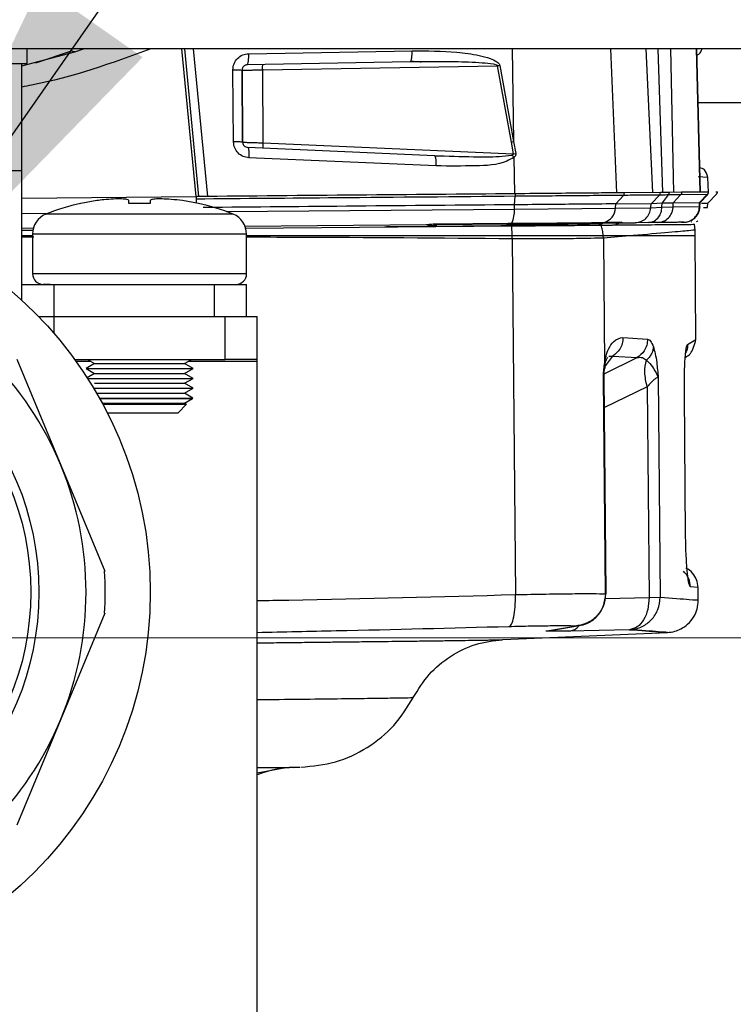
# Model space of a CAD drawing. Units: millimetres. Extents: x 10 to 416, y 10 to 287.
# Drawn here: x 53 to 60, y 40 to 50 of the extents above; entities that cross this region are included whole.
import ezdxf

# ---------------------------------------------------------------- set-up
doc = ezdxf.new("R2010")
doc.units = ezdxf.units.MM
doc.styles.add('SLDTEXTSTYLE1', font='TXT', dxfattribs={"width": 0.75})
doc.dimstyles.new('SLDDIMSTYLE0', dxfattribs={"dimtxt": 3.5, "dimasz": 3.556, "dimexe": 0, "dimexo": 0.0625, "dimgap": 0.875, "dimtad": 1, "dimdec": 0, "dimlfac": 5, "dimrnd": 1e-09, "dimzin": 12, "dimdsep": 46, "dimtxsty": 'SLDTEXTSTYLE1', "dimsah": 1, "dimcen": 0.09, "dimadec": 0, "dimazin": 3, "dimtfac": 1, "dimtdec": 0, "dimtofl": 0, "dimtmove": 0, "dimatfit": 3, "dimfxl": 1, "dimfrac": 2, "dimtolj": 1, "dimtzin": 12, "dimarcsym": 0})
doc.dimstyles.new('SLDDIMSTYLE1', dxfattribs={"dimtxt": 0.18, "dimasz": 3.556, "dimexe": 0, "dimexo": 0.0625, "dimgap": 0, "dimtad": 0, "dimtih": 1, "dimtoh": 1, "dimdec": 0, "dimrnd": 1e-09, "dimzin": 0, "dimdsep": 46, "dimtxsty": 'Standard', "dimsah": 1, "dimcen": 0.09, "dimadec": 0, "dimazin": 0, "dimtfac": 3.556, "dimtdec": 0, "dimtofl": 0, "dimtmove": 0, "dimatfit": 3, "dimfxl": 1, "dimfrac": 2, "dimtolj": 1, "dimtzin": 0, "dimarcsym": 0})

# ---------------------------------------------------------------- blocks, each defined once
blk = doc.blocks.new('_D_5')
at = {"color": 150, "linetype": 'Continuous', "lineweight": 0}
for p, q in [((119.9292, 43.9022), (29.7817, 43.9022)), ((30.7817, 43.9022), (30.7817, 35.3022)), ((39.1292, 35.3022), (29.7817, 35.3022))]:
    blk.add_line(p, q, dxfattribs=at)
at = {"color": 150, "linetype": 'Continuous', "lineweight": 18}
for points in [[(30.7817, 43.9022), (30.4007, 40.3462), (31.1627, 40.3462)], [(30.7817, 35.3022), (31.1627, 38.8582), (30.4007, 38.8582)]]:
    blk.add_solid(points, dxfattribs=at)
at = {"color": 150, "linetype": 'Continuous', "lineweight": 18, "insert": (26.27, 37.0161), "char_height": 3.5, "attachment_point": 1, "rotation": 90, "style": 'SLDTEXTSTYLE1'}
blk.add_mtext('43', dxfattribs=at)
blk = doc.blocks.new('_D_7')
at = {"color": 150, "linetype": 'Continuous', "lineweight": 0}
for p, q in [((50.9292, 43.3268), (50.9292, 25.2156)), ((64.9292, 43.3268), (64.9292, 25.2156)), ((50.9292, 26.2156), (64.9292, 26.2156))]:
    blk.add_line(p, q, dxfattribs=at)
at = {"color": 150, "linetype": 'Continuous', "lineweight": 18}
for points in [[(50.9292, 26.2156), (54.4852, 25.8346), (54.4852, 26.5966)], [(64.9292, 26.2156), (61.3732, 26.5966), (61.3732, 25.8346)]]:
    blk.add_solid(points, dxfattribs=at)
at = {"color": 150, "linetype": 'Continuous', "lineweight": 18, "insert": (55.3431, 30.7273), "char_height": 3.5, "attachment_point": 1, "style": 'SLDTEXTSTYLE1'}
blk.add_mtext('70', dxfattribs=at)

msp = doc.modelspace()

# ---------------------------------------------------------------- linework, layer by layer
at = {"color": 7, "linetype": 'Continuous', "lineweight": 25}
for p, q in [((124.7292, 49.4022), (47.1292, 49.4022)), ((53.4793, 49.2668), (53.4805, 49.4022)), ((53.9241, 49.3755), (54.005, 49.4022)), ((53.9241, 49.3755), (54.005, 49.4022)), ((55.0571, 48.023), (54.9243, 49.4022)), ((54.9481, 49.4022), (55.0812, 48.0232)), ((55.1667, 48.0239), (55.0341, 49.4022)), ((58.0102, 49.4022), (58.025, 48.5355)), ((58.9299, 49.4022), (58.9873, 48.0573)), ((59.2604, 49.4022), (59.3212, 48.0602)), ((59.4184, 48.061), (59.3741, 49.4022)), ((59.4908, 49.4022), (59.5183, 48.0619)), ((59.7311, 49.4022), (59.7656, 48.064)), ((59.7704, 48.0638), (59.7359, 49.4022)), ((53.4297, 49.2438), (53.9241, 49.3755)), ((53.5587, 49.2718), (53.8947, 49.3843)), ((55.5497, 49.3573), (57.0766, 49.3839)), ((53.4297, 48.2668), (53.4297, 49.2668)), ((55.4077, 48.5332), (55.4018, 49.206)), ((57.0577, 49.2803), (55.536, 49.2537)), ((55.6798, 49.2062), (57.8749, 49.2445)), ((55.6858, 48.5245), (55.6798, 49.2062)), ((58.0048, 48.5319), (57.8749, 49.2445)), ((57.8947, 49.2482), (58.025, 48.5355)), ((55.4868, 49.2033), (55.4927, 48.5304)), ((55.4927, 48.5304), (55.4868, 49.2033)), ((59.7488, 48.9022), (62.4287, 48.9022)), ((57.2852, 48.4047), (55.5405, 48.4809)), ((55.6858, 48.5245), (58.0239, 48.4224)), ((58.0048, 48.5319), (58.025, 48.5355)), ((58.0239, 48.4224), (58.0048, 48.5319)), ((58.025, 48.5355), (58.0455, 48.4261)), ((57.3021, 48.3085), (55.5516, 48.3846)), ((58.0239, 48.4224), (58.0455, 48.4261)), ((58.0275, 48.3883), (58.0333, 48.0489)), ((51.4292, 48.2668), (53.4297, 48.2668)), ((53.4292, 47.0544), (53.4292, 48.2668)), ((59.8409, 48.2018), (59.7479, 48.2058)), ((59.8469, 48.0648), (59.8409, 48.2018)), ((53.4292, 48.0088), (55.0571, 48.023)), ((55.0571, 48.023), (55.0664, 48.023)), ((58.0324, 47.9459), (58.0403, 48.0249)), ((58.9795, 47.9541), (59.0525, 48.0338)), ((59.397, 48.0608), (59.0616, 48.0579)), ((59.3135, 47.9572), (59.3877, 48.0367)), ((59.481, 48.0616), (59.397, 48.0608)), ((59.4157, 47.963), (59.4733, 48.0375)), ((59.5945, 48.0626), (59.481, 48.0616)), ((59.5157, 47.9645), (59.5852, 48.0384)), ((59.8336, 48.0406), (59.5852, 48.0384)), ((59.8431, 48.0647), (59.5945, 48.0626)), ((59.763, 47.9666), (59.8336, 48.0406)), ((59.7662, 47.9655), (59.8396, 48.0407)), ((59.8393, 48.0406), (59.8336, 48.0406)), ((59.8415, 47.9644), (59.9165, 48.0413)), ((59.9262, 48.0654), (59.9131, 48.0653)), ((59.9165, 48.0413), (59.916, 48.0413)), ((59.9165, 48.0413), (59.9165, 48.0413)), ((59.9262, 48.0654), (59.9262, 48.0654)), ((54.1292, 47.9845), (53.9792, 47.9573)), ((54.4292, 47.9573), (54.4292, 47.9845)), ((54.6292, 47.9845), (54.6292, 47.9573)), ((55.0792, 47.9573), (54.9292, 47.9845)), ((55.0571, 47.9989), (55.0571, 47.9639)), ((58.0315, 47.9058), (58.032, 47.9459)), ((58.032, 47.9459), (58.0324, 47.9459)), ((58.9764, 47.9141), (58.9794, 47.9541)), ((58.9764, 47.9141), (59.3068, 47.917)), ((58.9794, 47.9541), (58.9795, 47.9541)), ((58.9795, 47.9541), (59.3107, 47.957)), ((59.3068, 47.917), (59.3107, 47.957)), ((59.3068, 47.917), (59.4108, 47.9246)), ((59.3107, 47.957), (59.3135, 47.9572)), ((59.3135, 47.9572), (59.4131, 47.9629)), ((59.4108, 47.9246), (59.4131, 47.9629)), ((59.4108, 47.9246), (59.5154, 47.9266)), ((59.4157, 47.963), (59.4131, 47.9629)), ((59.4157, 47.963), (59.5157, 47.9645)), ((59.5154, 47.9266), (59.5162, 47.9645)), ((59.5154, 47.9266), (59.7616, 47.9288)), ((59.5157, 47.9645), (59.5162, 47.9645)), ((59.5162, 47.9645), (59.7628, 47.9666)), ((59.7616, 47.9288), (59.7628, 47.9666)), ((59.7628, 47.9666), (59.763, 47.9666)), ((59.7658, 47.9256), (59.767, 47.9663)), ((59.7814, 47.9611), (59.8388, 47.9616)), ((59.7997, 47.9213), (59.8357, 47.9216)), ((59.8357, 47.9216), (59.8388, 47.9616)), ((59.8388, 47.9616), (59.8415, 47.9644)), ((53.4292, 47.8657), (53.6784, 47.8678)), ((54.5292, 47.858), (53.6538, 47.858)), ((55.4047, 47.858), (54.5292, 47.858)), ((55.3419, 47.8824), (58.0315, 47.9058)), ((58.0315, 47.9058), (58.9764, 47.9141)), ((55.5131, 47.7469), (57.2087, 47.7617)), ((55.5178, 47.727), (58.0087, 47.7487)), ((57.2063, 47.7617), (57.2483, 47.7521)), ((57.2087, 47.7617), (57.2495, 47.7521)), ((57.2495, 47.7521), (57.2483, 47.7521)), ((57.2483, 47.7521), (57.2902, 47.7424)), ((57.9701, 47.7641), (57.3044, 47.7582)), ((57.3098, 47.7683), (57.9761, 47.7741)), ((57.9701, 47.7641), (57.9992, 47.7642)), ((57.9992, 47.7642), (58.0068, 47.7742)), ((58.0122, 47.658), (58.0087, 47.7487)), ((58.8546, 47.7718), (58.8469, 47.7716)), ((59.0086, 47.7731), (58.8546, 47.7718)), ((59.2839, 47.7798), (59.1612, 47.7788)), ((59.3689, 47.7806), (59.2839, 47.7798)), ((59.6874, 47.7834), (59.6839, 47.7833)), ((59.7201, 47.7086), (59.7154, 47.7636)), ((53.4292, 47.7287), (53.5401, 47.7297)), ((53.4292, 47.7087), (53.5367, 47.7097)), ((53.4292, 47.658), (53.5292, 47.658)), ((53.4292, 47.658), (53.5292, 47.658)), ((53.5401, 47.6446), (53.4292, 47.6443)), ((53.5292, 47.6728), (53.5292, 47.3022)), ((55.5292, 47.6728), (53.5292, 47.6728)), ((55.5292, 47.3022), (55.5292, 47.6728)), ((58.0122, 47.6279), (58.0122, 47.658)), ((58.8623, 47.658), (59.1418, 47.658)), ((59.1418, 47.658), (58.8632, 47.6354)), ((59.1418, 47.658), (59.7205, 47.658)), ((59.1418, 47.658), (59.1421, 47.658)), ((59.7205, 47.6524), (59.72, 47.7096)), ((59.729, 46.6882), (59.7205, 47.658)), ((58.0122, 47.6279), (58.0412, 44.3047)), ((58.8632, 47.6354), (58.8735, 46.4539)), ((55.5292, 47.3022), (53.5292, 47.3022)), ((53.4292, 47.2022), (53.7292, 47.2022)), ((53.7292, 47.2022), (53.7292, 46.9022)), ((53.7292, 47.2022), (55.2292, 47.2022)), ((55.2292, 46.9022), (55.2292, 47.2022)), ((55.2292, 47.2022), (55.5292, 47.2022)), ((55.5292, 46.9022), (55.5292, 47.2022)), ((53.5858, 46.9022), (53.7292, 46.9022)), ((53.7292, 46.9022), (55.2292, 46.9022)), ((53.7292, 46.9022), (53.7292, 46.7455)), ((55.2292, 46.9022), (55.5292, 46.9022)), ((55.3292, 46.5022), (55.3292, 46.9022)), ((55.3292, 46.9022), (55.6292, 46.9022)), ((55.6292, 46.5022), (55.6292, 46.9022)), ((59.0468, 46.7058), (59.276, 46.6912)), ((59.6498, 46.6419), (59.729, 46.6882)), ((53.3832, 46.5032), (53.7933, 45.5131)), ((53.9221, 46.5022), (55.3292, 46.5022)), ((54.0763, 46.4822), (53.9366, 46.4822)), ((54.1092, 46.4632), (54.0292, 46.417)), ((54.0417, 46.5022), (54.1092, 46.4632)), ((54.1092, 46.4632), (54.9492, 46.4632)), ((54.9492, 46.4632), (55.0168, 46.5022)), ((55.0292, 46.417), (54.9492, 46.4632)), ((55.6292, 46.4822), (54.9822, 46.4822)), ((55.6292, 46.5022), (55.3292, 46.5022)), ((55.6292, 46.4822), (55.6292, 46.5022)), ((55.6292, 39.4022), (55.6292, 46.4822)), ((58.8704, 46.3682), (59.1806, 46.5185)), ((58.8776, 46.4326), (58.9529, 46.5332)), ((58.9134, 46.5333), (58.9529, 46.5332)), ((58.9529, 46.5332), (59.1806, 46.5185)), ((54.0292, 46.417), (54.1092, 46.3709)), ((54.0292, 46.417), (55.0292, 46.417)), ((54.1092, 46.3709), (54.0396, 46.3307)), ((54.1092, 46.3709), (54.9492, 46.3709)), ((54.9492, 46.3709), (55.0292, 46.417)), ((55.0292, 46.3247), (54.9492, 46.3709)), ((54.0435, 46.3247), (55.0292, 46.3247)), ((54.1092, 46.2785), (54.9492, 46.2785)), ((54.9492, 46.2785), (55.0292, 46.3247)), ((55.0292, 46.2323), (54.9492, 46.2785)), ((58.8648, 46.3312), (58.8722, 46.3313)), ((58.8824, 44.3135), (58.8648, 46.3312)), ((58.8722, 46.3313), (58.8722, 46.3328)), ((58.8898, 44.3136), (58.8722, 46.3313)), ((59.3756, 46.3318), (59.3936, 44.2795)), ((54.1008, 46.2323), (55.0292, 46.2323)), ((54.1281, 46.1861), (54.9492, 46.1861)), ((54.9492, 46.1861), (55.0292, 46.2323)), ((55.0278, 46.1408), (54.9492, 46.1861)), ((59.2728, 46.2454), (58.8747, 46.0524)), ((59.2728, 46.2454), (59.2899, 44.2786)), ((59.632, 44.8595), (59.6204, 46.1895)), ((59.6204, 46.1895), (59.6211, 46.1895)), ((54.1541, 46.1408), (55.0278, 46.1408)), ((54.1563, 46.1367), (55.0237, 46.1367)), ((54.1801, 46.0937), (54.9492, 46.0937)), ((54.1863, 46.0822), (54.9692, 46.0822)), ((54.8892, 46.0022), (54.9692, 46.0822)), ((54.9492, 46.0937), (55.0237, 46.1367)), ((54.9692, 46.0822), (54.9492, 46.0937)), ((55.0237, 46.1367), (55.0278, 46.1408)), ((54.2282, 46.0022), (54.8892, 46.0022)), ((53.7933, 45.5131), (54.2034, 44.5231)), ((59.632, 44.8595), (59.6327, 44.8595)), ((59.7492, 44.3706), (59.6778, 44.3762)), ((59.7502, 44.2499), (59.7492, 44.3706)), ((58.8788, 44.269), (59.2899, 44.2786)), ((58.8824, 44.3135), (58.8898, 44.3136)), ((58.8824, 44.3125), (58.8824, 44.3135)), ((58.8868, 44.3106), (58.8868, 44.3135)), ((58.8898, 44.3113), (58.8898, 44.3136)), ((59.2899, 44.2786), (59.3936, 44.2795)), ((54.2034, 44.1305), (53.7933, 43.1405)), ((58.3356, 43.9677), (58.5976, 44.0105)), ((58.3709, 43.971), (58.6414, 44.0152)), ((59.1089, 43.9772), (58.5413, 43.964)), ((58.656, 44.0189), (58.6733, 44.0229)), ((57.9225, 43.8839), (59.4633, 43.9512)), ((53.7933, 43.1405), (53.3832, 42.1504)), ((55.6292, 42.6391), (55.8961, 42.6905)), ((55.9715, 42.6912), (56.0281, 42.6927))]:
    msp.add_line(p, q, dxfattribs=at)
at = {"color": 7, "linetype": 'Continuous', "lineweight": 25, "flags": 128}
for points in [[(53.4298, 49.2668), (53.4789, 49.2668), (53.4793, 49.2668)], [(58.8796, 47.782), (58.8997, 47.7822), (58.9196, 47.7823), (58.9392, 47.7825), (58.9586, 47.7827), (58.9777, 47.7828), (58.9966, 47.783), (59.0153, 47.7832), (59.0337, 47.7833)], [(59.7335, 47.791), (59.7417, 47.794), (59.7471, 47.7963)]]:
    msp.add_lwpolyline(points, dxfattribs=at)
at = {"color": 7, "linetype": 'Continuous', "lineweight": 25}
for radius in [3.7, 2.66, 2.5831]:
    msp.add_circle((50.9292, 44.3268), radius, dxfattribs=at)
for centre, radius, start, end in [((57.7872, 48.0475), 0.2541, 354.8995, 0.32968), ((59.0262, 48.0575), 0.0354, 317.95658, 0.61967), ((59.3619, 48.0605), 0.0351, 317.30564, 0.5684), ((59.4416, 48.0609), 0.0394, 323.53563, 0.99174), ((54.4085, 46.0059), 2, 102.4144, 112.17103), ((54.65, 46.0059), 2, 67.82897, 77.61121), ((53.7292, 47.6728), 0.2, 112.17103, 180), ((55.3292, 47.6728), 0.2, 0, 67.82897), ((57.7665, 47.8875), 0.2657, 334.76362, 3.94926), ((58.8278, 47.9241), 0.1489, 287.14557, 356.13481), ((57.3497, 47.7401), 0.0488, 144.77626, 158.23276), ((57.9487, 47.7696), 0.0222, 285.17841, 345.43892), ((58.0137, 47.7447), 0.0477, 141.98284, 156.09924), ((58.7885, 47.8979), 0.1424, 270.53258, 297.64646), ((58.921, 47.6448), 0.1433, 106.77204, 117.60882), ((53.6292, 47.3022), 0.1, 180, 270), ((55.4292, 47.3022), 0.1, 270, 0), ((50.9292, 44.3268), 3.1, 22.5, 67.5), ((59.8628, 46.4151), 0.614, 195.83331, 196.05102), ((50.9292, 44.3268), 3.1, 337.5, 22.5), ((50.9292, 44.3268), 3.28, 356.56968, 3.43032), ((50.9292, 44.3268), 3.1, 292.5, 337.5), ((55.9977, 41.6915), 1, 91.5, 111.62174)]:
    msp.add_arc(centre, radius, start, end, dxfattribs=at)
for points, knots in [([(54.6336, 49.4022), (54.2684, 49.2692), (53.8741, 49.1256), (53.4602, 49.0516), (53.4297, 49.0461)], [0, 0, 0, 0, 0.926267, 1, 1, 1, 1]), ([(59.7375, 49.3416), (59.7454, 49.3465), (59.7645, 49.3583), (59.7804, 49.3818), (59.7824, 49.3986), (59.7828, 49.4022)], [0, 0, 0, 0, 0.3548125, 0.8597841, 1, 1, 1, 1]), ([(53.9241, 49.3755), (53.9197, 49.3749), (53.9107, 49.3738), (53.9, 49.3808), (53.8947, 49.3843)], [0, 0, 0, 0, 0.500051, 1, 1, 1, 1]), ([(55.4018, 49.206), (55.404, 49.2258), (55.4082, 49.2654), (55.4427, 49.3151), (55.4916, 49.3497), (55.5303, 49.3548), (55.5497, 49.3573)], [0, 0, 0, 0, 0.251145, 0.50144, 0.750913, 1, 1, 1, 1]), ([(55.536, 49.2537), (55.5383, 49.2557), (55.5429, 49.2597), (55.5475, 49.2877), (55.5499, 49.3219), (55.5498, 49.3455), (55.5497, 49.3573)], [0, 0, 0, 0, 0.279588, 0.559213, 0.779606, 1, 1, 1, 1]), ([(57.0577, 49.2803), (57.0608, 49.2823), (57.0669, 49.2863), (57.0733, 49.3143), (57.0767, 49.3485), (57.0766, 49.3721), (57.0766, 49.3839)], [0, 0, 0, 0, 0.279588, 0.559214, 0.779606, 1, 1, 1, 1]), ([(57.0766, 49.3839), (57.2161, 49.3833), (57.4257, 49.3824), (57.6691, 49.3512), (57.794, 49.3194), (57.8571, 49.2934), (57.8841, 49.2699), (57.8921, 49.2575), (57.8939, 49.2512), (57.8947, 49.2482)], [0, 0, 0, 0, 0.492867, 0.740396, 0.865687, 0.949274, 0.977616, 0.989314, 1, 1, 1, 1]), ([(55.4018, 49.206), (55.4134, 49.206), (55.4364, 49.206), (55.4641, 49.2054), (55.4831, 49.2045), (55.4856, 49.2037), (55.4868, 49.2033)], [0, 0, 0, 0, 0.2499956, 0.5, 0.7500044, 1, 1, 1, 1]), ([(55.536, 49.2537), (55.5312, 49.2532), (55.5227, 49.2524), (55.5109, 49.247), (55.5017, 49.2399), (55.4945, 49.231), (55.49, 49.222), (55.4873, 49.2127), (55.487, 49.2063), (55.4868, 49.2033)], [0, 0, 0, 0, 0.188537, 0.33659, 0.510559, 0.644639, 0.770541, 0.888786, 1, 1, 1, 1]), ([(55.4868, 49.2033), (55.4887, 49.2033), (55.4927, 49.2034), (55.5216, 49.2038), (55.5571, 49.2044), (55.5922, 49.2049), (55.6337, 49.2055), (55.6642, 49.206), (55.6798, 49.2062)], [0, 0, 0, 0, 0.201552, 0.434944, 0.564167, 0.701421, 0.8467, 1, 1, 1, 1]), ([(57.8749, 49.2445), (57.8749, 49.2445), (57.8749, 49.2445), (57.8749, 49.2445), (57.8749, 49.2446), (57.8749, 49.2446), (57.8748, 49.2446), (57.8748, 49.2447), (57.8747, 49.2448), (57.8746, 49.2451), (57.8742, 49.2456), (57.8731, 49.2468), (57.8697, 49.2492), (57.8572, 49.2542), (57.8109, 49.2636), (57.6815, 49.2752), (57.422, 49.284), (57.1971, 49.2817), (57.0577, 49.2803)], [0, 0, 0, 0, 0.00002, 0.000025, 0.000034, 0.000053, 0.000091, 0.000166, 0.000319, 0.000632, 0.001289, 0.002743, 0.006328, 0.01667, 0.05128, 0.178405, 0.490864, 1, 1, 1, 1]), ([(57.0657, 49.2883), (57.0818, 49.2868), (57.1138, 49.2837), (57.1463, 49.2824), (57.1624, 49.2817)], [0, 0, 0, 0, 0.502368, 1, 1, 1, 1]), ([(57.8749, 49.2445), (57.8786, 49.2452), (57.8853, 49.2464), (57.8918, 49.2477), (57.8947, 49.2482)], [0, 0, 0, 0, 0.559949, 1, 1, 1, 1]), ([(55.5516, 48.3846), (55.5329, 48.3875), (55.4953, 48.3932), (55.4482, 48.4274), (55.4147, 48.4757), (55.41, 48.514), (55.4077, 48.5332)], [0, 0, 0, 0, 0.249592, 0.498783, 0.74867, 1, 1, 1, 1]), ([(55.4927, 48.5304), (55.4915, 48.5308), (55.489, 48.5317), (55.4699, 48.5326), (55.4423, 48.5332), (55.4192, 48.5332), (55.4077, 48.5332)], [0, 0, 0, 0, 0.249996, 0.5, 0.750004, 1, 1, 1, 1]), ([(55.4927, 48.5304), (55.4929, 48.5273), (55.4933, 48.521), (55.4962, 48.5118), (55.5007, 48.5032), (55.5084, 48.4936), (55.5216, 48.4839), (55.5338, 48.482), (55.5405, 48.4809)], [0, 0, 0, 0, 0.120348, 0.241508, 0.364412, 0.489952, 0.721218, 1, 1, 1, 1]), ([(55.4927, 48.5304), (55.4954, 48.5303), (55.501, 48.5302), (55.543, 48.5289), (55.5931, 48.5273), (55.641, 48.5259), (55.6703, 48.525), (55.6858, 48.5245)], [0, 0, 0, 0, 0.243037, 0.499245, 0.713118, 0.847534, 1, 1, 1, 1]), ([(55.5405, 48.4809), (55.5426, 48.479), (55.5468, 48.4753), (55.5507, 48.4497), (55.5524, 48.4181), (55.5519, 48.3958), (55.5516, 48.3846)], [0, 0, 0, 0, 0.279629, 0.559285, 0.779642, 1, 1, 1, 1]), ([(57.2852, 48.4047), (57.407, 48.4008), (57.6081, 48.3944), (57.8499, 48.3911), (57.9684, 48.4055), (58.0083, 48.4103)], [0, 0, 0, 0, 0.505213, 0.833641, 1, 1, 1, 1]), ([(57.3021, 48.3085), (57.3022, 48.3227), (57.3024, 48.351), (57.2981, 48.3823), (57.2921, 48.4011), (57.2875, 48.4035), (57.2852, 48.4047)], [0, 0, 0, 0, 0.27963, 0.559288, 0.779644, 1, 1, 1, 1]), ([(58.0275, 48.3883), (58.0058, 48.3764), (57.8967, 48.3166), (57.6429, 48.3065), (57.4232, 48.3078), (57.3021, 48.3085)], [0, 0, 0, 0, 0.100334, 0.504242, 1, 1, 1, 1]), ([(58.0083, 48.4103), (58.0111, 48.4111), (58.0158, 48.4125), (58.021, 48.415), (58.0235, 48.4173), (58.0244, 48.4188), (58.0246, 48.4199), (58.0245, 48.4211), (58.0241, 48.4219), (58.0239, 48.4224)], [0, 0, 0, 0, 0.391597, 0.665591, 0.764549, 0.845308, 0.882371, 0.91941, 1, 1, 1, 1]), ([(58.0275, 48.3883), (58.0244, 48.392), (58.0181, 48.3995), (58.0115, 48.4067), (58.0083, 48.4103)], [0, 0, 0, 0, 0.5, 1, 1, 1, 1]), ([(58.0455, 48.4261), (58.0458, 48.4222), (58.0463, 48.4143), (58.0405, 48.4003), (58.0326, 48.393), (58.0275, 48.3883)], [0, 0, 0, 0, 0.265693, 0.524368, 1, 1, 1, 1]), ([(59.8409, 48.2018), (59.8328, 48.229), (59.8185, 48.2771), (59.7775, 48.2873), (59.7597, 48.2918)], [0, 0, 0, 0, 0.565773, 1, 1, 1, 1]), ([(58.0403, 48.0249), (57.4872, 48.0201), (56.4996, 48.0115), (55.4979, 48.0028), (55.0571, 47.9989)], [0, 0, 0, 0, 0.560009, 1, 1, 1, 1]), ([(58.0413, 48.049), (57.5491, 48.0447), (56.5646, 48.0361), (55.5658, 48.0274), (55.0664, 48.023)], [0, 0, 0, 0, 0.5, 1, 1, 1, 1]), ([(59.0525, 48.0338), (59.0064, 48.0334), (58.9143, 48.0326), (58.6521, 48.0303), (58.3552, 48.0277), (58.1453, 48.0259), (58.0403, 48.0249)], [0, 0, 0, 0, 0.2798584, 0.5596164, 0.7797716, 1, 1, 1, 1]), ([(59.0616, 48.0579), (59.0213, 48.0576), (58.9405, 48.0568), (58.7025, 48.0548), (58.401, 48.0521), (58.1612, 48.05), (58.0413, 48.049)], [0, 0, 0, 0, 0.250044, 0.499999, 0.749955, 1, 1, 1, 1]), ([(59.3877, 48.0367), (59.3306, 48.0362), (59.2286, 48.0353), (59.1063, 48.0343), (59.0525, 48.0338)], [0, 0, 0, 0, 0.560003, 1, 1, 1, 1]), ([(59.4733, 48.0375), (59.4518, 48.0373), (59.4134, 48.0369), (59.3956, 48.0368), (59.3877, 48.0367)], [0, 0, 0, 0, 0.559864, 1, 1, 1, 1]), ([(59.5852, 48.0384), (59.5715, 48.0383), (59.5471, 48.0381), (59.4959, 48.0377), (59.4733, 48.0375)], [0, 0, 0, 0, 0.559835, 1, 1, 1, 1]), ([(59.5945, 48.0626), (59.5944, 48.0603), (59.5942, 48.0559), (59.5923, 48.0495), (59.5894, 48.0435), (59.5866, 48.0401), (59.5852, 48.0384)], [0, 0, 0, 0, 0.249952, 0.5, 0.750048, 1, 1, 1, 1]), ([(59.8431, 48.0647), (59.843, 48.0625), (59.8428, 48.0581), (59.8409, 48.0516), (59.8379, 48.0456), (59.835, 48.0423), (59.8336, 48.0406)], [0, 0, 0, 0, 0.247575, 0.5, 0.752425, 1, 1, 1, 1]), ([(59.9262, 48.0654), (59.9256, 48.0604), (59.9246, 48.0514), (59.919, 48.0444), (59.9165, 48.0413)], [0, 0, 0, 0, 0.559283, 1, 1, 1, 1]), ([(59.9262, 48.0654), (59.9257, 48.0611), (59.9249, 48.0521), (59.9193, 48.045), (59.9165, 48.0413)], [0, 0, 0, 0, 0.4894355, 1, 1, 1, 1]), ([(54.4292, 47.9845), (54.4257, 47.9888), (54.4188, 47.9973), (54.3655, 48.0012), (54.2896, 48.0002), (54.2061, 47.9946), (54.1512, 47.9874), (54.1292, 47.9845)], [0, 0, 0, 0, 0.223694, 0.436449, 0.64772, 0.859165, 1, 1, 1, 1]), ([(54.9292, 47.9845), (54.8942, 47.9888), (54.8259, 47.9973), (54.7358, 48.0012), (54.6693, 48.0002), (54.6342, 47.9946), (54.6307, 47.9874), (54.6292, 47.9845)], [0, 0, 0, 0, 0.223694, 0.436449, 0.64772, 0.859165, 1, 1, 1, 1]), ([(58.032, 47.9459), (57.5398, 47.9416), (56.5778, 47.9332), (55.6017, 47.9246), (55.125, 47.9205)], [0, 0, 0, 0, 0.5116124, 1, 1, 1, 1]), ([(59.2839, 47.7798), (59.3022, 47.7827), (59.3388, 47.7884), (59.38, 47.8269), (59.4052, 47.8743), (59.4089, 47.9078), (59.4108, 47.9246)], [0, 0, 0, 0, 0.279628, 0.559285, 0.779642, 1, 1, 1, 1]), ([(59.3689, 47.7806), (59.3874, 47.7828), (59.4252, 47.7874), (59.472, 47.8197), (59.4991, 47.8582), (59.5125, 47.8944), (59.5144, 47.9155), (59.5154, 47.9266)], [0, 0, 0, 0, 0.244781, 0.499272, 0.722986, 0.85494, 1, 1, 1, 1]), ([(59.5949, 47.7825), (59.5963, 47.7826), (59.5986, 47.7826), (59.614, 47.7826), (59.6353, 47.7834), (59.662, 47.7889), (59.6881, 47.8002), (59.7101, 47.8145), (59.7316, 47.835), (59.7499, 47.8617), (59.763, 47.8935), (59.7653, 47.9166), (59.7665, 47.9284)], [0, 0, 0, 0, 0.172184, 0.265802, 0.373675, 0.494876, 0.562127, 0.635919, 0.717842, 0.807235, 0.902153, 1, 1, 1, 1]), ([(59.6139, 47.7827), (59.6326, 47.785), (59.6707, 47.7895), (59.7179, 47.8219), (59.7452, 47.8603), (59.7587, 47.8965), (59.7606, 47.9177), (59.7616, 47.9288)], [0, 0, 0, 0, 0.245442, 0.499274, 0.723177, 0.855083, 1, 1, 1, 1]), ([(58.5345, 47.7533), (58.5002, 47.753), (58.4314, 47.7524), (58.2007, 47.7504), (57.9104, 47.7478), (57.5888, 47.745), (57.2803, 47.7423), (57.0275, 47.7401), (56.8534, 47.7386), (56.8309, 47.7384), (56.8197, 47.7383)], [0, 0, 0, 0, 0.125009, 0.250016, 0.37502, 0.500021, 0.62502, 0.750016, 0.875009, 1, 1, 1, 1]), ([(57.1079, 47.7408), (57.0762, 47.7406), (56.9661, 47.7396), (56.8507, 47.7386), (56.8299, 47.7384), (56.8197, 47.7383)], [0, 0, 0, 0, 0.170532, 0.593392, 1, 1, 1, 1]), ([(57.2087, 47.7617), (57.2256, 47.7628), (57.2501, 47.7643), (57.2854, 47.7677), (57.3017, 47.7681), (57.3098, 47.7683)], [0, 0, 0, 0, 0.529823, 0.76805, 1, 1, 1, 1]), ([(57.2495, 47.7521), (57.2576, 47.7528), (57.2694, 47.7538), (57.2872, 47.7569), (57.2972, 47.758), (57.302, 47.7582), (57.3044, 47.7582)], [0, 0, 0, 0, 0.53916, 0.779485, 0.891462, 1, 1, 1, 1]), ([(57.9761, 47.7741), (57.9813, 47.7741), (57.9915, 47.7742), (58.0017, 47.7742), (58.0068, 47.7742)], [0, 0, 0, 0, 0.499507, 1, 1, 1, 1]), ([(57.9992, 47.7642), (58.0909, 47.7644), (58.2875, 47.7647), (58.5426, 47.7667), (58.7425, 47.7687), (58.8137, 47.7707), (58.8469, 47.7716)], [0, 0, 0, 0, 0.2331735, 0.4999766, 0.7668165, 1, 1, 1, 1]), ([(58.0068, 47.7742), (58.1044, 47.7745), (58.3061, 47.7749), (58.5635, 47.7769), (58.766, 47.7789), (58.8373, 47.7809), (58.8717, 47.7818)], [0, 0, 0, 0, 0.2418, 0.499977, 0.758191, 1, 1, 1, 1]), ([(58.0087, 47.7487), (58.107, 47.7496), (58.3037, 47.7513), (58.5504, 47.7534), (58.7447, 47.7551), (58.8106, 47.7557), (58.8435, 47.756)], [0, 0, 0, 0, 0.2498722, 0.5000207, 0.7501313, 1, 1, 1, 1]), ([(58.8435, 47.756), (58.9808, 47.7572), (59.2558, 47.7596), (59.5189, 47.7619), (59.686, 47.7633), (59.7059, 47.7635), (59.7159, 47.7636)], [0, 0, 0, 0, 0.254542, 0.509879, 0.754783, 1, 1, 1, 1]), ([(58.8623, 47.658), (58.8607, 47.6746), (58.8574, 47.7079), (58.8482, 47.74), (58.8435, 47.756)], [0, 0, 0, 0, 0.5, 1, 1, 1, 1]), ([(58.8469, 47.7716), (58.8514, 47.7738), (58.8594, 47.7778), (58.868, 47.7806), (58.8717, 47.7818)], [0, 0, 0, 0, 0.559957, 1, 1, 1, 1]), ([(58.8717, 47.7818), (58.8731, 47.7818), (58.8758, 47.7819), (58.8784, 47.782), (58.8796, 47.782)], [0, 0, 0, 0, 0.500429, 1, 1, 1, 1]), ([(58.9433, 47.7569), (58.9559, 47.7578), (58.9786, 47.7595), (58.9993, 47.7689), (59.0086, 47.7731)], [0, 0, 0, 0, 0.555571, 1, 1, 1, 1]), ([(59.0086, 47.7731), (59.0089, 47.7731), (59.0096, 47.773), (59.008, 47.772), (58.9999, 47.7689), (58.9874, 47.7679), (58.9787, 47.7672)], [0, 0, 0, 0, 0.106023, 0.220535, 0.460851, 1, 1, 1, 1]), ([(59.0337, 47.7833), (59.035, 47.7832), (59.0376, 47.783), (59.0341, 47.7799), (59.0222, 47.7785), (59.0139, 47.7775)], [0, 0, 0, 0, 0.231952, 0.47018, 1, 1, 1, 1]), ([(59.5298, 47.782), (59.5297, 47.782), (59.5295, 47.782), (59.5319, 47.782), (59.5393, 47.7821), (59.5489, 47.7821), (59.5541, 47.7822)], [0, 0, 0, 0, 0.048065, 0.211798, 0.579564, 1, 1, 1, 1]), ([(55.5292, 47.658), (55.7548, 47.658), (56.2844, 47.658), (57.1128, 47.658), (57.7123, 47.658), (58.0122, 47.658)], [0, 0, 0, 0, 0.270478, 0.635063, 1, 1, 1, 1]), ([(55.5292, 47.658), (55.6422, 47.658), (56.4792, 47.658), (57.3012, 47.658), (58.0122, 47.658)], [0, 0, 0, 0, 0.135003, 1, 1, 1, 1]), ([(58.0122, 47.6279), (57.3378, 47.6336), (56.5159, 47.6405), (55.6794, 47.6421), (55.5292, 47.6424)], [0, 0, 0, 0, 0.820496, 1, 1, 1, 1]), ([(58.0122, 47.658), (58.0951, 47.658), (58.3023, 47.658), (58.5845, 47.658), (58.7811, 47.658), (58.8408, 47.658), (58.8623, 47.658)], [0, 0, 0, 0, 0.206336, 0.515945, 0.825697, 1, 1, 1, 1]), ([(58.0122, 47.658), (58.1065, 47.658), (58.2994, 47.658), (58.5495, 47.658), (58.7566, 47.658), (58.8267, 47.658), (58.8623, 47.658)], [0, 0, 0, 0, 0.2348397, 0.4801452, 0.7354224, 1, 1, 1, 1]), ([(58.8623, 47.658), (58.882, 47.658), (58.9835, 47.658), (59.0711, 47.658), (59.1418, 47.658)], [0, 0, 0, 0, 0.1934237, 1, 1, 1, 1]), ([(58.8632, 47.6354), (58.8632, 47.6391), (58.863, 47.6467), (58.8625, 47.6542), (58.8623, 47.658)], [0, 0, 0, 0, 0.5, 1, 1, 1, 1]), ([(59.7201, 47.7094), (59.7078, 47.7082), (59.6831, 47.7058), (59.4943, 47.6881), (59.2615, 47.6682), (59.1421, 47.658)], [0, 0, 0, 0, 0.324886, 0.653558, 1, 1, 1, 1]), ([(59.1421, 47.658), (59.2577, 47.658), (59.4888, 47.658), (59.6819, 47.658), (59.7077, 47.658), (59.7205, 47.658)], [0, 0, 0, 0, 0.333991, 0.667324, 1, 1, 1, 1]), ([(58.8632, 47.6354), (58.8301, 47.6341), (58.7638, 47.6315), (58.5657, 47.629), (58.3138, 47.6276), (58.1127, 47.6278), (58.0122, 47.6279)], [0, 0, 0, 0, 0.250021, 0.500023, 0.750013, 1, 1, 1, 1]), ([(53.6942, 47.2022), (53.6936, 47.2022), (53.6411, 47.2022), (53.6351, 47.2022), (53.6292, 47.2022)], [0, 0, 0, 0, 0.011504, 1, 1, 1, 1]), ([(58.8735, 46.4539), (58.8782, 46.4814), (58.8884, 46.5412), (58.9176, 46.616), (58.9716, 46.6932), (59.0169, 46.7008), (59.0468, 46.7058)], [0, 0, 0, 0, 0.120972, 0.262441, 0.51228, 1, 1, 1, 1]), ([(59.0468, 46.7058), (59.0453, 46.6866), (59.0424, 46.6481), (59.0141, 46.5837), (58.9761, 46.5523), (58.9529, 46.5332)], [0, 0, 0, 0, 0.280632, 0.561266, 1, 1, 1, 1]), ([(59.276, 46.6912), (59.2745, 46.6719), (59.2713, 46.6334), (59.2426, 46.569), (59.2041, 46.5377), (59.1806, 46.5185)], [0, 0, 0, 0, 0.280632, 0.561268, 1, 1, 1, 1]), ([(59.276, 46.6912), (59.2855, 46.6879), (59.3047, 46.6815), (59.322, 46.6396), (59.3307, 46.6184)], [0, 0, 0, 0, 0.494408, 1, 1, 1, 1]), ([(59.6204, 46.1895), (59.6203, 46.2457), (59.6202, 46.3311), (59.6234, 46.435), (59.627, 46.5053), (59.6318, 46.5634), (59.6393, 46.622), (59.6456, 46.634), (59.6498, 46.6419)], [0, 0, 0, 0, 0.245245, 0.372494, 0.497106, 0.623576, 0.750975, 1, 1, 1, 1]), ([(59.6286, 46.5196), (59.6457, 46.5298), (59.6933, 46.5579), (59.715, 46.6373), (59.729, 46.6882)], [0, 0, 0, 0, 0.3592815, 1, 1, 1, 1]), ([(59.6498, 46.6419), (59.6491, 46.622), (59.6482, 46.5942), (59.6357, 46.5696), (59.6322, 46.5626)], [0, 0, 0, 0, 0.712667, 1, 1, 1, 1]), ([(59.3307, 46.6184), (59.3292, 46.6069), (59.3261, 46.584), (59.3122, 46.5508), (59.2925, 46.5198), (59.2745, 46.5024), (59.2655, 46.4936)], [0, 0, 0, 0, 0.25, 0.5, 0.75, 1, 1, 1, 1]), ([(59.3307, 46.6184), (59.3366, 46.598), (59.3481, 46.558), (59.3644, 46.4643), (59.3715, 46.3804), (59.3756, 46.3318)], [0, 0, 0, 0, 0.3035, 0.597191, 1, 1, 1, 1]), ([(58.8648, 46.3312), (58.8651, 46.3533), (58.8657, 46.3972), (58.8709, 46.4351), (58.8735, 46.4539)], [0, 0, 0, 0, 0.503874, 1, 1, 1, 1]), ([(58.8735, 46.4539), (58.8759, 46.446), (58.8802, 46.4319), (58.8758, 46.4187), (58.8738, 46.4129)], [0, 0, 0, 0, 0.559784, 1, 1, 1, 1]), ([(58.8738, 46.4129), (58.8763, 46.4304), (58.882, 46.4708), (58.8936, 46.5058), (58.9017, 46.516), (58.9062, 46.5217)], [0, 0, 0, 0, 0.2538702, 0.5859974, 1, 1, 1, 1]), ([(59.1806, 46.5185), (59.1971, 46.5211), (59.227, 46.5257), (59.2537, 46.5035), (59.2655, 46.4936)], [0, 0, 0, 0, 0.553839, 1, 1, 1, 1]), ([(59.2655, 46.4936), (59.2655, 46.4936), (59.2656, 46.4936), (59.2656, 46.4936), (59.2656, 46.4936), (59.2657, 46.4935), (59.2661, 46.4932), (59.2676, 46.492), (59.2735, 46.4871), (59.2958, 46.4665), (59.3381, 46.4151), (59.3626, 46.3608), (59.3756, 46.3318)], [0, 0, 0, 0, 0.000005, 0.000048, 0.000165, 0.00061, 0.002338, 0.009146, 0.036101, 0.142315, 0.542729, 1, 1, 1, 1]), ([(58.8692, 46.3312), (58.8695, 46.3462), (58.8702, 46.3755), (58.8726, 46.4006), (58.8738, 46.4129)], [0, 0, 0, 0, 0.50922, 1, 1, 1, 1]), ([(59.3756, 46.3318), (59.3718, 46.332), (59.364, 46.3324), (59.34, 46.3146), (59.3093, 46.2855), (59.2855, 46.2593), (59.2728, 46.2454)], [0, 0, 0, 0, 0.231472, 0.47505, 0.720313, 1, 1, 1, 1]), ([(59.6778, 44.3762), (59.6731, 44.3825), (59.6636, 44.3951), (59.6512, 44.4801), (59.6426, 44.5755), (59.6373, 44.6619), (59.6334, 44.7577), (59.6325, 44.8256), (59.632, 44.8595)], [0, 0, 0, 0, 0.245022, 0.492838, 0.620183, 0.745427, 0.872743, 1, 1, 1, 1]), ([(59.6778, 44.3762), (59.6745, 44.4042), (59.6678, 44.4603), (59.6303, 44.5023), (59.6115, 44.5233)], [0, 0, 0, 0, 0.4999786, 1, 1, 1, 1]), ([(59.7492, 44.3706), (59.7463, 44.3955), (59.7407, 44.4452), (59.6978, 44.5065), (59.659, 44.5429), (59.6344, 44.5495), (59.6336, 44.5497)], [0, 0, 0, 0, 0.329547, 0.65911, 0.988672, 1, 1, 1, 1]), ([(55.6292, 44.2484), (55.7272, 44.2503), (56.5403, 44.2659), (57.3389, 44.2866), (58.0412, 44.3047)], [0, 0, 0, 0, 0.120522, 1, 1, 1, 1]), ([(57.9796, 44.0043), (57.9886, 44.0099), (58.0066, 44.0211), (58.0276, 44.0911), (58.041, 44.1891), (58.0412, 44.2662), (58.0412, 44.3047)], [0, 0, 0, 0, 0.249993, 0.5, 0.750007, 1, 1, 1, 1]), ([(58.0412, 44.3047), (58.1389, 44.3067), (58.3341, 44.3106), (58.5806, 44.3136), (58.7772, 44.3147), (58.8473, 44.3132), (58.8824, 44.3125)], [0, 0, 0, 0, 0.250434, 0.500573, 0.750425, 1, 1, 1, 1]), ([(58.8824, 44.3125), (58.8782, 44.2737), (58.8698, 44.1961), (58.8037, 44.0977), (58.7097, 44.0278), (58.6349, 44.0163), (58.5976, 44.0105)], [0, 0, 0, 0, 0.251455, 0.502082, 0.751565, 1, 1, 1, 1]), ([(58.5976, 44.0105), (58.6356, 44.016), (58.7118, 44.027), (58.8071, 44.0963), (58.874, 44.1942), (58.8825, 44.2717), (58.8868, 44.3106)], [0, 0, 0, 0, 0.248416, 0.497867, 0.748481, 1, 1, 1, 1]), ([(59.1089, 43.9772), (59.1298, 43.9794), (59.1702, 43.9836), (59.2418, 44.011), (59.3179, 44.0672), (59.3816, 44.1642), (59.3896, 44.2411), (59.3936, 44.2795)], [0, 0, 0, 0, 0.138086, 0.2677, 0.500685, 0.750909, 1, 1, 1, 1]), ([(59.2899, 44.2786), (59.2879, 44.2401), (59.2837, 44.1631), (59.2427, 44.0649), (59.1825, 43.9946), (59.1334, 43.983), (59.1089, 43.9772)], [0, 0, 0, 0, 0.249976, 0.5, 0.750024, 1, 1, 1, 1]), ([(59.3936, 44.2795), (59.4997, 44.272), (59.7069, 44.2572), (59.736, 44.2547), (59.7502, 44.2535)], [0, 0, 0, 0, 0.512173, 1, 1, 1, 1]), ([(59.4605, 43.9511), (59.4849, 43.9536), (59.5288, 43.9582), (59.5939, 43.9849), (59.6588, 44.0293), (59.7105, 44.0945), (59.7443, 44.1731), (59.7481, 44.2251), (59.7502, 44.2536)], [0, 0, 0, 0, 0.157819, 0.285112, 0.452254, 0.663567, 0.816262, 1, 1, 1, 1]), ([(57.9796, 44.0043), (57.4438, 43.9906), (56.6656, 43.9706), (55.8753, 43.9543), (55.6292, 43.9492)], [0, 0, 0, 0, 0.688631, 1, 1, 1, 1]), ([(58.5976, 44.0105), (58.5705, 44.0113), (58.5163, 44.0127), (58.371, 44.012), (58.1912, 44.0094), (58.0501, 44.006), (57.9796, 44.0043)], [0, 0, 0, 0, 0.249719, 0.500182, 0.750565, 1, 1, 1, 1]), ([(58.5413, 43.964), (58.5041, 43.9633), (58.4296, 43.9619), (58.3583, 43.962), (58.3201, 43.9638), (58.3304, 43.9664), (58.3356, 43.9677)], [0, 0, 0, 0, 0.247172, 0.494305, 0.744522, 1, 1, 1, 1]), ([(58.5413, 43.964), (58.5666, 43.9678), (58.6009, 43.9731), (58.627, 44.0054), (58.6338, 44.0139)], [0, 0, 0, 0, 0.736488, 1, 1, 1, 1]), ([(59.1089, 43.9772), (59.2113, 43.9698), (59.4132, 43.9553), (59.488, 43.9492), (59.4132, 43.9553), (59.2113, 43.9698), (59.1089, 43.9772)], [0, 0, 0, 0, 0.2535493, 0.5000304, 0.7464727, 1, 1, 1, 1]), ([(55.6292, 43.8539), (55.6487, 43.8541), (55.7345, 43.8551), (55.8822, 43.8569), (56.0735, 43.8591), (56.2481, 43.8611), (56.4276, 43.8632), (56.5823, 43.8649), (56.7298, 43.8667), (56.8572, 43.8682), (56.9912, 43.8698), (57.1386, 43.8715), (57.2913, 43.8735), (57.4413, 43.8754), (57.5757, 43.8773), (57.6685, 43.8787), (57.7316, 43.8798), (57.7736, 43.8805), (57.8143, 43.8812), (57.8559, 43.8821), (57.8894, 43.8829), (57.9115, 43.8835), (57.9194, 43.8838), (57.9225, 43.8839)], [0, 0, 0, 0, 0.013975, 0.061752, 0.111484, 0.163177, 0.204748, 0.265625, 0.303347, 0.34595, 0.393456, 0.445892, 0.514033, 0.584076, 0.656043, 0.729956, 0.760631, 0.794656, 0.832048, 0.872822, 0.929199, 0.971918, 1, 1, 1, 1]), ([(57.0876, 43.3436), (57.1336, 43.4185), (57.2258, 43.5685), (57.4302, 43.7364), (57.6663, 43.8529), (57.8369, 43.8736), (57.9224, 43.8839)], [0, 0, 0, 0, 0.248804, 0.498285, 0.748636, 1, 1, 1, 1]), ([(55.6292, 43.324), (55.7672, 43.3256), (56.0464, 43.3287), (56.3873, 43.3326), (56.6702, 43.3361), (56.8855, 43.3391), (57.0244, 43.3415), (57.0897, 43.343), (57.0809, 43.3434), (57.0786, 43.3435)], [0, 0, 0, 0, 0.152689, 0.309091, 0.466568, 0.624798, 0.783452, 0.942181, 1, 1, 1, 1]), ([(56.0375, 42.6929), (56.1467, 42.7041), (56.3656, 42.7266), (56.6638, 42.8671), (56.9201, 43.0718), (57.0326, 43.2547), (57.089, 43.3463)], [0, 0, 0, 0, 0.248148, 0.497609, 0.748294, 1, 1, 1, 1]), ([(55.6292, 42.6882), (55.6345, 42.6883), (55.7705, 42.6892), (55.8345, 42.6899), (55.8961, 42.6905)], [0, 0, 0, 0, 0.038688, 1, 1, 1, 1]), ([(55.8961, 42.6905), (55.9432, 42.6912), (56.0108, 42.6922), (56.0243, 42.6927), (56.0284, 42.6929)], [0, 0, 0, 0, 0.696803, 1, 1, 1, 1])]:
    msp.add_open_spline(points, degree=3, knots=knots, dxfattribs=at)
for points in [[(51.4292, 49.2668), (51.6703, 49.2668), (52.1525, 49.2668), (52.7555, 49.2668), (53.2201, 49.2668), (53.3599, 49.2668), (53.4298, 49.2668)], [(55.6798, 49.2062), (55.6797, 49.2128), (55.6796, 49.2259), (55.6797, 49.2424), (55.6801, 49.254), (55.6805, 49.2555), (55.6807, 49.2562)], [(55.6853, 48.4746), (55.6851, 48.4753), (55.6848, 48.4769), (55.6847, 48.4884), (55.685, 48.5049), (55.6855, 48.518), (55.6858, 48.5245)], [(55.0571, 48.023), (55.0571, 48.0184), (55.0571, 48.0094), (55.0571, 48.0024), (55.0571, 47.9989)], [(54.6292, 47.9573), (54.5959, 47.9583), (54.5292, 47.9603), (54.4626, 47.9583), (54.4292, 47.9573)], [(58.9794, 47.9541), (58.9426, 47.9538), (58.8688, 47.9532), (58.6484, 47.9512), (58.368, 47.9488), (58.1442, 47.9468), (58.0324, 47.9459)], [(59.1612, 47.7788), (59.1794, 47.7809), (59.2159, 47.7853), (59.2625, 47.8168), (59.2966, 47.8619), (59.3034, 47.8986), (59.3068, 47.917)], [(57.3044, 47.7582), (57.3021, 47.7537), (57.2976, 47.7445), (57.2927, 47.7431), (57.2902, 47.7424)], [(59.0337, 47.7833), (59.0294, 47.7819), (59.0208, 47.7791), (59.0126, 47.7751), (59.0086, 47.7731)], [(59.0139, 47.7775), (59.0396, 47.7777), (59.0909, 47.7781), (59.1378, 47.7786), (59.1612, 47.7788)], [(59.6139, 47.7827), (59.5795, 47.7824), (59.5107, 47.7818), (59.4161, 47.781), (59.3689, 47.7806)], [(59.2721, 46.2476), (59.2622, 46.2928), (59.2424, 46.3831), (59.2578, 46.4568), (59.2655, 46.4936)], [(58.8868, 44.3106), (58.8886, 44.3109), (58.8921, 44.3116), (58.8856, 44.3122), (58.8824, 44.3125)]]:
    msp.add_open_spline(points, degree=3, dxfattribs=at)

# ---------------------------------------------------------------- dimensions: what is measured, and where the dimension line sits
at = {"color": 150, "linetype": 'Continuous', "lineweight": 18}
dim = msp.add_linear_dim(base=(64.9292, 26.2156), p1=(50.9292, 44.3268), p2=(64.9292, 44.3268), dimstyle='SLDDIMSTYLE0', dxfattribs=at)
dim.commit()
dim.dimension.update_dxf_attribs({"geometry": '_D_7', "text_midpoint": (57.9292, 26.2156), "dimtype": 160})
dim = msp.add_linear_dim(base=(30.7817, 35.3022), p1=(120.9292, 43.9022), p2=(40.1292, 35.3022), angle=90, dimstyle='SLDDIMSTYLE0', dxfattribs=at)
dim.commit()
dim.dimension.update_dxf_attribs({"geometry": '_D_5', "text_midpoint": (30.7817, 39.6022), "dimtype": 160})

# ---------------------------------------------------------------- leaders
at = {"color": 150, "linetype": 'Continuous', "lineweight": 0}
msp.add_leader([(52.0424, 46.7427), (58.908, 56.5737)], dimstyle='SLDDIMSTYLE1', dxfattribs=at)

doc.saveas('drawing.dxf')
